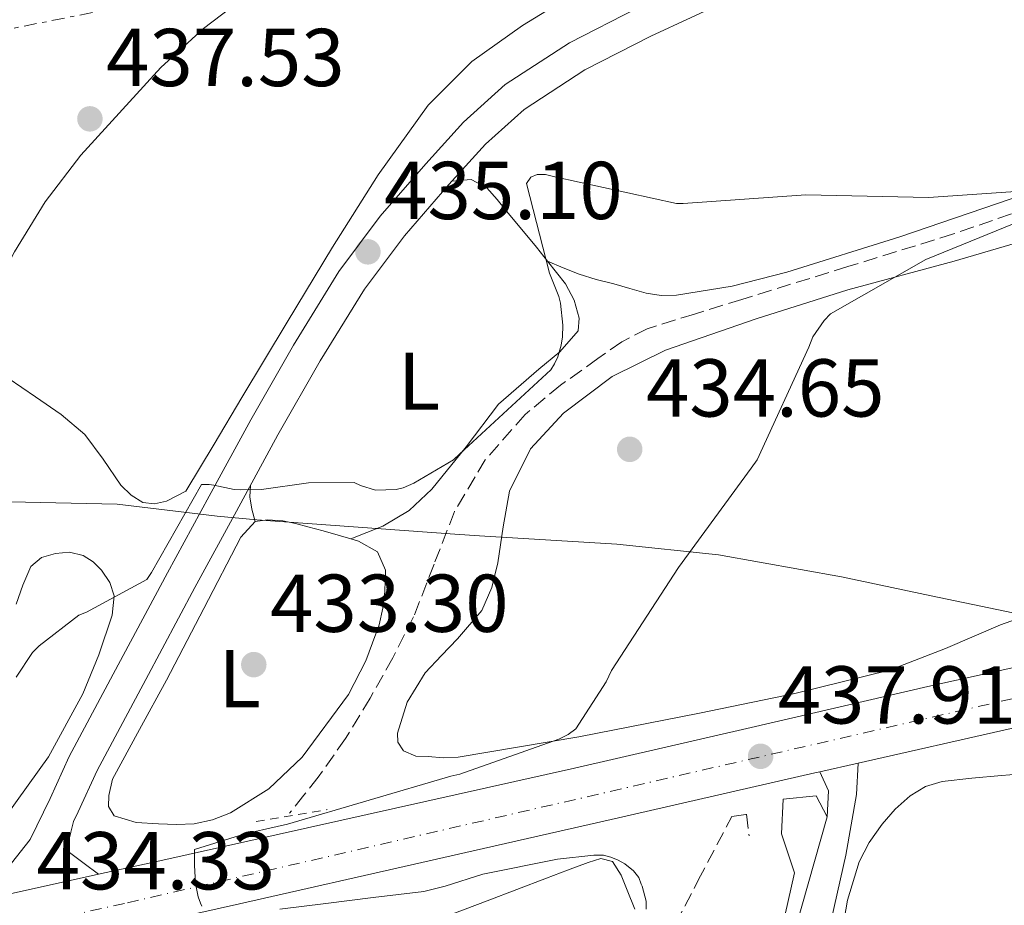
# Model space of a CAD drawing. Units: metres. Extents: x 580240 to 583682, y 4721957 to 4724310.
# Drawn here: x 583099 to 583219, y 4724064 to 4724172 of the extents above; entities that cross this region are included whole.
import ezdxf
from ezdxf.enums import TextEntityAlignment as Align

# ---------------------------------------------------------------- set-up
doc = ezdxf.new("R2010")
doc.units = ezdxf.units.M
doc.header["$MEASUREMENT"] = 0
for name, pattern in [('DGN Style 2', [1.7399219301090239, 1.043953158065414, -0.6959687720436097]), ('DGN Style 3', [2.435890702152634, 1.739921930109024, -0.6959687720436097]), ('DGN Style 4', [2.7856150101045474, 1.391937544087219, -0.6959687720436097, 0.001739921930109024, -0.6959687720436097]), ('DGN Style 7', [3.4798438602180486, 1.565929737098122, -0.6959687720436097, 0.5219765790327072, -0.6959687720436097])]:
    doc.linetypes.add(name, pattern=pattern)
for name, color, linetype, lineweight in [('Barranco lineal', 142, 'DGN Style 3', 13), ('Carretera', 9, 'Continuous', 0), ('Cota de punto acotado terreno', 7, 'Continuous', 0), ('Curva de nivel intermedia', 30, 'Continuous', 0), ('Eje de carretera', 7, 'DGN Style 4', 0), ('Etiqueta de uso rústico', 92, 'Continuous', 0), ('Límite de municipio', 7, 'Continuous', 0), ('Línea  de muro-pared o tapia', 1, 'Continuous', 13), ('Línea blanca (vial)', 7, 'Continuous', 13), ('Línea de cambio de uso (parcela vista)', 92, 'Continuous', 0), ('Línea de pavimento', 1, 'Continuous', 0), ('Línea eléctrica', 6, 'DGN Style 7', 0), ('Pontón-alcantarilla (pasos de agua)', 1, 'DGN Style 2', 0), ('Punto acotado terreno (símbolo)', 7, 'Continuous', 0), ('Seto', 92, 'DGN Style 3', 0)]:
    doc.layers.add(name, color=color, linetype=linetype, lineweight=lineweight)
doc.styles.add('Style-Arial', font='arial.ttf')

# ---------------------------------------------------------------- blocks, each defined once
blk = doc.blocks.new('5PATER')
at = {"layer": 'Punto acotado terreno (símbolo)', "linetype": 'Continuous', "lineweight": 0}
h = blk.add_hatch(color=51, dxfattribs=at)
edge = h.paths.add_edge_path()
edge.add_ellipse((0, 0), major_axis=(-0.1095731443231308, -0.1110710700762829), ratio=0.9994222409660317, start_angle=0, end_angle=360)
blk = doc.blocks.new('*U17')
at = {"layer": 'Carretera', "color": 9, "linetype": 'Continuous', "lineweight": 0}
for points in [[(583093.6399999995, 4724064.400000001, 433.8500000000058), (583108.5300000003, 4724067.680000001, 434.3699999999953), (583116.0100000014, 4724069.320000002, 434.6199999999953), (583141.3599999985, 4724074.970000002, 435.5200000000041), (583166.6999999987, 4724080.650000001, 436.4799999999959), (583188.3000000018, 4724085.62, 437.4100000000035), (583209.899999998, 4724090.630000001, 438.4600000000065), (583230.1800000002, 4724095.09, 439.9499999999971), (583250.4699999989, 4724099.529999999, 441.3399999999965), (583267.749999999, 4724103.74, 442.0200000000041), (583285.0300000014, 4724107.909999999, 442.6900000000023), (583313.9899999981, 4724114.220000002, 443.8699999999953), (583342.9499999994, 4724120.52, 445.0599999999977)], [(583340.3200000009, 4724112.679999999, 445.4900000000052), (583336.0500000018, 4724111.689999999, 445.3399999999965), (583321.5100000018, 4724108.310000001, 444.820000000007), (583297.0700000001, 4724102.660000001, 443.8399999999965), (583270.5699999998, 4724096.769999999, 442.6100000000006), (583244.0699999996, 4724090.890000001, 441.2200000000012), (583220.0700000003, 4724085.49, 439.7599999999948), (583201.3799999999, 4724081.270000001, 438.6000000000058), (583196.7100000004, 4724080.220000001, 438.3099999999977), (583196.0700000012, 4724080.07, 438.2700000000041), (583172.0699999998, 4724074.600000001, 436.820000000007), (583148.0700000006, 4724069.130000001, 435.8399999999965), (583125.7500000001, 4724064.079999999, 435.4499999999971), (583103.3999999984, 4724059.079999999, 435.070000000007), (583078.1900000023, 4724053.599999999, 434.6199999999953)]]:
    blk.add_polyline3d(points, dxfattribs=at)

msp = doc.modelspace()

# ---------------------------------------------------------------- linework, layer by layer
at = {"layer": 'Barranco lineal', "color": 142, "linetype": 'DGN Style 3', "lineweight": 13}
msp.add_polyline3d([(583229.3300000001, 4724151.550000001, 434.5599999999977), (583213.0300000003, 4724145.930000001, 434.5599999999977), (583200.1100000005, 4724141.930000001, 434.5599999999977), (583187.1799999997, 4724137.930000001, 434.5599999999977), (583181.3899999997, 4724136.140000001, 434.5399999999936), (583175.5899999999, 4724134.34, 434.5), (583172.4800000004, 4724132.76, 434.4700000000012), (583169.5800000001, 4724130.699999999, 434.429999999993), (583165.0099999999, 4724127.449999999, 434.3500000000058), (583160.6799999997, 4724123.850000001, 434.2400000000052), (583155.7999999998, 4724118.32, 434.0899999999965), (583152.04, 4724112.01, 433.9199999999983), (583149.5499999998, 4724105.560000001, 433.7299999999959), (583147.0499999998, 4724099.140000001, 433.5399999999936), (583144.5, 4724094.130000001, 433.4700000000012), (583141.7400000002, 4724089.220000001, 433.4100000000035), (583138.7199999997, 4724084.279999999, 433.1999999999971), (583135.4000000004, 4724079.560000001, 433.0200000000041), (583133.6399999997, 4724077.350000001, 432.9900000000052), (583131.8799999999, 4724075.140000001, 432.9600000000065)], dxfattribs=at)
at = {"layer": 'Curva de nivel intermedia', "color": 30, "linetype": 'Continuous', "lineweight": 0, "elevation": 435.0000000000001, "flags": 128}
for points in [[(583098.4800000004, 4724091.77), (583100.4699999997, 4724094.789999999), (583101.27, 4724095.59), (583106.1400000005, 4724099.359999998), (583107.0500000002, 4724099.7), (583114.4400000019, 4724103.71), (583115.0099999997, 4724104.56), (583121.1200000006, 4724115.33), (583122.0400000016, 4724115.310000001), (583122.6300000016, 4724115.23), (583125.1300000006, 4724114.680000001), (583125.9300000007, 4724114.66), (583128.4600000009, 4724114.699999998), (583134.1800000007, 4724115.51), (583139.770000001, 4724115.560000001), (583140.5700000012, 4724115.179999999), (583142.3800000016, 4724114.600000001), (583144.9200000009, 4724114.710000002), (583145.7700000004, 4724114.899999999), (583147.0900000011, 4724115.480000001), (583151.9200000014, 4724118.34), (583152.6900000003, 4724119.060000001), (583163.8000000014, 4724129.329999999), (583164.2700000008, 4724130.060000001), (583164.6600000019, 4724130.930000001), (583165.0900000011, 4724132.329999999), (583165.2600000009, 4724133.359999999), (583165.3000000012, 4724134.77), (583165.0199999996, 4724137.460000001), (583164.8099999995, 4724138.289999999), (583163.6500000017, 4724141.149999999), (583160.850000001, 4724152.109999998), (583161.3700000017, 4724152.88), (583162.1299999995, 4724153.21), (583163.150000001, 4724153.179999999), (583164.2900000009, 4724152.92), (583179.1600000015, 4724149.649999999), (583180.0100000009, 4724149.649999999), (583194.9800000022, 4724150.710000001), (583210.0000000005, 4724150.390000001), (583224.7600000015, 4724151.410000001)], [(583223.7500000012, 4724148.55), (583209.6699999997, 4724142.800000001), (583197.9900000007, 4724136.17)], [(583197.9900000007, 4724136.17), (583197.2300000008, 4724135.34), (583195.8600000006, 4724133.349999999), (583195.3399999999, 4724132.11), (583189.05, 4724118.31), (583188.3100000002, 4724117.310000001), (583179.4200000009, 4724105.16), (583171.2400000001, 4724092.569999999), (583170.5700000017, 4724091.199999999), (583166.8600000015, 4724085.449999998), (583165.9500000017, 4724084.769999999), (583164.7900000016, 4724084.179999999), (583152.7100000004, 4724079.92), (583151.6100000007, 4724079.689999999), (583131.6200000015, 4724073.820000002), (583130.3600000008, 4724073.539999999), (583126.4100000013, 4724072.619999998), (583120.2500000012, 4724070.73), (583120.2500000012, 4724069.779999999), (583120.2500000012, 4724068.81), (583120.4000000008, 4724066.539999999), (583120.7000000004, 4724064.939999999), (583120.9800000021, 4724064.16), (583121.1500000019, 4724063.800000001)], [(583130.6800000005, 4724063.409999999), (583136.2999999997, 4724064.130000002), (583142.0900000011, 4724064.859999998), (583148.2800000003, 4724065.58), (583150.890000001, 4724066.230000001), (583155.510000001, 4724067.71), (583164.6500000008, 4724069.529999999), (583169.0800000009, 4724070.029999998), (583170.260000001, 4724070.01), (583171.1399999995, 4724069.779999999), (583172.0300000013, 4724069.409999998), (583172.8700000017, 4724068.970000001), (583173.9400000002, 4724068.119999999), (583174.5800000017, 4724067.27), (583174.8800000012, 4724066.489999999), (583174.9800000017, 4724066.25), (583175.4600000001, 4724064.38), (583175.4700000013, 4724063.439999999)]]:
    msp.add_lwpolyline(points, dxfattribs=at)
at = {"layer": 'Eje de carretera', "color": 7, "linetype": 'DGN Style 4', "lineweight": 0}
msp.add_polyline3d([(582742.9100000003, 4723982.410000001, 428.9499999999971), (582832.4400000003, 4724002.720000003, 432.2200000000013), (582910.39, 4724019.800000001, 433.7200000000012), (583112.0700000004, 4724064.200000001, 434.8800000000048), (583363.8199999988, 4724122.250000001, 446.050000000003), (583570.6400000001, 4724168.619999999, 451.6100000000006), (583583.230000001, 4724171.500000001, 451.9700000000012)], dxfattribs=at)
at = {"layer": 'Límite de municipio', "color": 7, "linetype": 'Continuous', "lineweight": 0}
msp.add_polyline3d([(583093.9299999997, 4724113.26, 438.88), (583110.8299999982, 4724112.890000001, 436.27), (583123.0399999992, 4724111.460000001, 434.84), (583127.879999999, 4724110.99, 434.55), (583152.0700000003, 4724109.25, 433.94), (583155.0899999999, 4724109.040000001, 434.23), (583171.870000001, 4724108.02, 434.84), (583184.3299999982, 4724106.720000001, 435.45), (583199.3399999999, 4724104.040000001, 437.14), (583210.2899999992, 4724101.710000001, 438), (583227.3399999999, 4724098.16, 439.75), (583237.2699999996, 4724095.699999999, 440.49), (583241.4899999984, 4724094.83, 440.85), (583245.1499999985, 4724094.07, 441.16), (583247.9600000009, 4724093.49, 441.37), (583307.7399999984, 4724105.65, 444.22), (583333.1999999993, 4724110.730000001, 445.24), (583337.5199999996, 4724108.5, 445.44)], dxfattribs=at)
at = {"layer": 'Línea  de muro-pared o tapia', "color": 1, "linetype": 'Continuous', "lineweight": 13}
msp.add_polyline3d([(583183.4800000004, 4724027.039999999, 434.2799999999989), (583184.9100000003, 4724031.880000001, 434.4600000000065), (583189.8399999999, 4724051.199999999, 435.6100000000006), (583193.6100000005, 4724067.84, 437.6000000000058), (583192.0099999999, 4724072.640000001, 437.7899999999936), (583192.2100000001, 4724076.869999999, 438.6900000000023), (583196.2400000002, 4724077.25, 438.5599999999977), (583197.5800000001, 4724074.689999999, 438.5599999999977)], dxfattribs=at)
at = {"layer": 'Línea blanca (vial)', "color": 7, "linetype": 'Continuous', "lineweight": 13, "extrusion": (-0.05900212267904641, -0.01326600188904812, 0.998169706369236), "elevation": -96641.99318797243, "flags": 128}
msp.add_lwpolyline([(-4481085.406742225, 1602373.798526176), (-4481085.406742225, 1602369.003163834)], dxfattribs=at)
at = {"layer": 'Línea blanca (vial)', "color": 7, "linetype": 'Continuous', "lineweight": 13, "extrusion": (-0.215925569651779, 0.9363247245774852, 0.2768973790331922), "elevation": 4297473.603766871, "flags": 128}
msp.add_lwpolyline([(-1629733.969083125, -1237928.984511945), (-1629734.738103082, -1237928.97410503), (-1629749.984350039, -1237928.432945416)], dxfattribs=at)
at = {"layer": 'Línea blanca (vial)', "color": 7, "linetype": 'Continuous', "lineweight": 13}
for points in [[(583185.8999999984, 4724174.690000001, 436.0000000000002), (583176.0500000002, 4724170.100000001, 435.9700000000012), (583167.9899999979, 4724165.980000002, 435.7200000000013), (583160.5699999994, 4724161.140000001, 435.4600000000065), (583155.8199999996, 4724156.890000002, 435.2599999999948), (583151.3599999981, 4724151.980000001, 435.1399999999994), (583145.9200000021, 4724145.710000001, 435.1000000000058), (583141.0399999983, 4724139.180000001, 435.0700000000069), (583135.6200000002, 4724130.410000001, 435.0399999999937), (583130.4600000015, 4724121.360000002, 435.0099999999948), (583125.3799999986, 4724112.060000001, 434.8600000000006), (583120.3099999992, 4724102.720000002, 434.6900000000024), (583114.3000000011, 4724091.500000001, 434.6699999999984), (583108.350000001, 4724080.37, 434.6900000000024), (583106.0599999977, 4724075.320000002, 434.6699999999984), (583105.4699999976, 4724074.12, 434.6499999999942), (583105.1399999991, 4724072.810000001, 434.729999999996), (583104.8099999983, 4724071.500000001, 434.820000000007), (583105.0000000005, 4724070.340000001, 434.6900000000024), (583106.7699999985, 4724069.010000001, 434.529999999999), (583108.5299999998, 4724067.680000001, 434.3699999999953)], [(583097.8999999971, 4724069.060000002, 434.3699999999953), (583100.1599999992, 4724071.920000001, 434.5700000000071), (583102.62, 4724076.939999999, 434.6699999999984), (583104.9400000002, 4724082.060000002, 434.6900000000024), (583110.9499999983, 4724093.290000002, 434.6699999999984), (583116.9699999976, 4724104.520000001, 434.6900000000024), (583122.0399999993, 4724113.869999999, 434.8600000000006), (583127.1499999989, 4724123.210000002, 435.0099999999948), (583132.3500000002, 4724132.350000001, 435.0399999999937), (583137.8999999979, 4724141.320000002, 435.0700000000069), (583142.9600000005, 4724148.100000001, 435.1000000000058), (583148.5199999994, 4724154.5, 435.1399999999994), (583153.1399999995, 4724159.590000002, 435.2599999999948), (583158.2499999992, 4724164.170000002, 435.4600000000065), (583166.0900000002, 4724169.279999999, 435.7200000000013), (583174.3799999983, 4724173.51, 435.9700000000012)], [(583108.5299999998, 4724067.680000001, 434.3699999999953), (583116.0100000009, 4724069.320000002, 434.6199999999955), (583141.359999998, 4724074.970000003, 435.5200000000041), (583166.6999999982, 4724080.650000001, 436.479999999996), (583188.3000000012, 4724085.62, 437.4100000000035), (583209.8999999977, 4724090.630000002, 438.4600000000065), (583230.1799999997, 4724095.09, 439.9499999999971), (583250.4699999985, 4724099.53, 441.3399999999967), (583267.7499999985, 4724103.740000002, 442.020000000004), (583285.030000001, 4724107.91, 442.6900000000024), (583313.9899999977, 4724114.220000002, 443.8699999999953), (583342.949999999, 4724120.520000001, 445.0599999999977), (583363.3799999985, 4724125.020000001, 445.9100000000037), (583383.7800000012, 4724129.600000001, 446.5899999999965), (583403.9800000006, 4724134.27, 446.9400000000023), (583424.170000001, 4724138.949999999, 447.2299999999959), (583444.3900000004, 4724143.59, 447.5800000000018), (583464.620000001, 4724148.230000001, 447.9400000000024), (583492.7799999998, 4724154.800000002, 448.5500000000029), (583520.9400000009, 4724161.350000001, 449.2799999999989), (583545.5500000002, 4724166.890000002, 449.9400000000024), (583559.3999999971, 4724170.000000001, 450.4299999999931), (583567.2100000014, 4724171.750000001, 451.1999999999971), (583575.0199999989, 4724173.500000001, 451.9700000000012)], [(583336.0500000012, 4724111.689999999, 445.3399999999965), (583321.5100000014, 4724108.310000002, 444.8200000000069), (583297.0699999996, 4724102.660000001, 443.8399999999965), (583270.5699999993, 4724096.77, 442.6100000000006), (583244.069999999, 4724090.890000001, 441.2200000000013), (583220.0699999998, 4724085.490000002, 439.7599999999947), (583201.3799999993, 4724081.270000001, 438.6000000000058)], [(583196.7100000001, 4724080.220000001, 438.3099999999976), (583196.0700000008, 4724080.07, 438.2700000000041), (583172.0699999994, 4724074.600000001, 436.8200000000069), (583148.0700000002, 4724069.130000002, 435.8399999999965), (583125.7499999997, 4724064.08, 435.4499999999971), (583103.3999999979, 4724059.08, 435.0700000000069), (583078.1900000017, 4724053.600000001, 434.6199999999955), (583052.9699999979, 4724048.140000001, 434.1799999999931), (583029.5300000019, 4724042.980000002, 433.6799999999931), (583006.1200000006, 4724037.710000002, 433.4700000000012), (583001.980000001, 4724036.750000001, 433.5000000000001), (582996.1200000005, 4724034.640000001, 433.6100000000007)]]:
    msp.add_polyline3d(points, dxfattribs=at)
at = {"layer": 'Línea de cambio de uso (parcela vista)', "color": 92, "linetype": 'Continuous', "lineweight": 0, "extrusion": (0.1140776883027982, -0.04778931669740074, 0.9923217533850023), "elevation": -158805.5463048639, "flags": 128}
msp.add_lwpolyline([(4582580.152942316, 1277631.792732737), (4582580.152942316, 1277631.784647566)], dxfattribs=at)
at = {"layer": 'Línea de cambio de uso (parcela vista)', "color": 92, "linetype": 'Continuous', "lineweight": 0, "extrusion": (-0.1226772221237776, -0.04819462461869747, 0.9912757322409625), "elevation": -298784.4288922321, "flags": 128}
msp.add_lwpolyline([(-4183744.875712121, 2250391.328361943), (-4183744.87571212, 2250391.331396742)], dxfattribs=at)
at = {"layer": 'Línea de cambio de uso (parcela vista)', "color": 92, "linetype": 'Continuous', "lineweight": 0}
for points in [[(583129.9100000003, 4724191.189999999, 439.2400000000052), (583133.3300000001, 4724188.939999999, 438.8500000000058), (583136.75, 4724186.699999999, 438.4600000000065), (583137.8300000001, 4724185.109999999, 438.0899999999965), (583138.0300000003, 4724183.180000001, 437.6300000000047), (583137.5999999996, 4724181.789999999, 437.3399999999965), (583136.6200000001, 4724180.49, 437.179999999993), (583134.2400000002, 4724178.76, 437.1600000000035), (583130.5, 4724177.140000001, 437.1900000000023), (583126.9600000001, 4724175.300000001, 437.25), (583121.3799999999, 4724171.029999999, 437.3500000000058), (583116.1399999997, 4724166.279999999, 437.5), (583106.3600000005, 4724155.560000001, 438.0800000000018), (583102.0199999996, 4724149.850000001, 438.4700000000012), (583098.2800000003, 4724143.75, 438.9100000000035), (583094.9800000004, 4724137.529999999, 439.3800000000047), (583091.6700999998, 4724131.3103, 439.8399999999965)], [(583166.2100000001, 4724175.039999999, 436.6900000000023), (583160.3600000005, 4724171.4, 436.6100000000006), (583154.1699999999, 4724167.01, 436.3399999999965), (583148.8399999999, 4724161.67, 436.1000000000058), (583142.7300000004, 4724153.140000001, 435.8899999999995), (583137.1299999999, 4724144.33, 435.7100000000065), (583131.5899999999, 4724135.15, 435.5599999999977), (583126.0599999996, 4724125.960000001, 435.4600000000065), (583122.6500000004, 4724120.230000001, 435.7299999999959), (583119.2100000001, 4724114.5, 436.1000000000058), (583116.8399999999, 4724113.289999999, 435.9700000000012), (583115.3899999997, 4724112.939999999, 436.0899999999965), (583113.9600000001, 4724113.100000001, 436.2200000000012), (583112.5099999999, 4724113.99, 436.3399999999965), (583111.2699999996, 4724115.210000001, 436.4799999999959), (583109.1200000001, 4724118.390000001, 436.929999999993), (583106.8600000005, 4724121.42, 437.3800000000047), (583103.9500000002, 4724123.850000001, 437.820000000007), (583100.8399999999, 4724126.029999999, 438.2700000000041), (583095.79, 4724129.439999999, 439.1600000000035)], [(583152.4299999997, 4724096.460000001, 433.7299999999959), (583155.3700000001, 4724099.91, 434.179999999993), (583156.6100000005, 4724102.730000001, 434.3099999999977), (583157.3499999996, 4724105.74, 434.429999999993), (583157.9900000002, 4724110.119999999, 434.6100000000006), (583158.7599999999, 4724114.5, 434.6900000000023), (583161.3499999996, 4724119.67, 434.6000000000058), (583165.3499999996, 4724124.039999999, 434.5), (583171.3300000001, 4724128.52, 434.3699999999953), (583177.8300000001, 4724131.720000001, 434.3000000000029), (583188.9299999997, 4724135.57, 434.7599999999948), (583200.1100000005, 4724139.08, 435.4600000000065), (583213.1100000005, 4724142.58, 436.0399999999936), (583226.0300000003, 4724146.369999999, 436.4799999999959), (583236.4299999997, 4724150.15, 436.5599999999977), (583246.7599999999, 4724154.119999999, 436.4799999999959), (583251.3099999996, 4724155.91, 436.4100000000035), (583255.8499999996, 4724157.699999999, 436.3500000000058), (583258.8700000001, 4724158.66, 436.3899999999995), (583261.8700000001, 4724159.75, 436.4799999999959), (583266.4600000001, 4724163.09, 436.7299999999959), (583270.4400000004, 4724167.24, 436.929999999993), (583278.0800000001, 4724175.210000001, 437.0399999999936)], [(583163.4173999997, 4724142.596899999, 435.4089999999997), (583165.3399999999, 4724141.800000001, 435.1499999999942), (583167.2699999996, 4724141, 434.8800000000047), (583169.3600000005, 4724140.359999999, 434.8300000000018), (583171.5, 4724139.850000001, 434.8800000000047), (583173.4800000004, 4724139.27, 434.7700000000041), (583175.4699999997, 4724138.699999999, 434.6900000000023), (583177.3099999996, 4724138.390000001, 434.6900000000023), (583179.1799999997, 4724138.439999999, 434.6900000000023), (583185.9699999997, 4724139.529999999, 434.6100000000006), (583192.6799999997, 4724141.26, 434.5599999999977), (583206.4600000001, 4724145.560000001, 434.6100000000006), (583220.0700000003, 4724150.210000001, 434.6900000000023), (583230.1699999999, 4724153.980000001, 434.75), (583240.2300000004, 4724157.83, 434.820000000007), (583247.9400000004, 4724160.91, 434.9100000000035), (583255.5899999999, 4724164.100000001, 435.070000000007), (583260.9699999997, 4724166.65, 435.2599999999948), (583266.0300000003, 4724169.859999999, 435.4600000000065), (583272.0899999999, 4724175.210000001, 435.6499999999942)], [(583163.4173999997, 4724142.596899999, 435.4085000000051), (583162.0499999998, 4724144.310000001, 435.4199999999983), (583158.4400000004, 4724148.680000001, 435.4600000000065), (583157.25, 4724150.130000001, 435.5599999999977), (583156.0099999999, 4724151.560000001, 435.7100000000065), (583154.0899999999, 4724152.58, 435.9700000000012), (583151.7199999997, 4724152.369999999, 435.1499999999942)], [(583139.3827999998, 4724108.6711, 433.9204000000027), (583141.3300000001, 4724109.439999999, 434.179999999993), (583143.2699999996, 4724110.220000001, 434.429999999993), (583146.4900000002, 4724112.15, 434.6300000000047), (583149.29, 4724114.76, 434.6900000000023), (583153.4600000001, 4724119.91, 435.0200000000041), (583157.4199999999, 4724125.130000001, 435.3300000000018), (583162.3499999996, 4724129.390000001, 435.2700000000041), (583164.9100000003, 4724131.52, 435.179999999993), (583167.1500000004, 4724134.09, 435.1999999999971), (583167.2699999996, 4724135.619999999, 435.2599999999948), (583166.6600000003, 4724137.82, 435.3300000000018), (583165.6100000005, 4724139.850000001, 435.3899999999995), (583163.4173999997, 4724142.596899999, 435.4085000000051)], [(583127.0999999996, 4724115.199999999, 434.9100000000035), (583127.0199999996, 4724113.800000001, 434.429999999993), (583127.29, 4724112.300000001, 434.429999999993), (583127.6600000003, 4724110.789999999, 434.5599999999977)], [(583139.3827999998, 4724108.6711, 433.9199999999983), (583137.8300000001, 4724109.130000001, 433.9199999999983), (583135.9800000004, 4724109.65, 433.9600000000065), (583134.1200000001, 4724110.15, 434.0500000000029), (583132.5899999999, 4724110.529999999, 434.1600000000035), (583131.0499999998, 4724110.859999999, 434.3000000000029), (583129.1900000004, 4724110.980000001, 434.5599999999977), (583127.6600000003, 4724110.789999999, 434.5599999999977)], [(583127.6600000003, 4724110.789999999, 434.5599999999977), (583125.9299999997, 4724108.869999999, 434.6199999999953), (583121.3899999997, 4724100.140000001, 434.4600000000065), (583116.8399999999, 4724091.4, 434.3000000000029), (583113.54, 4724085.380000001, 434.1499999999942), (583110.25, 4724079.300000001, 434.0500000000029), (583109.7999999998, 4724077.32, 434.0500000000029), (583109.7400000002, 4724075.980000001, 434.0500000000029), (583110.4400000004, 4724074.82, 434.1100000000006), (583113.1399999997, 4724074.01, 434.1300000000047), (583115.8799999999, 4724073.859999999, 434.1100000000006), (583118.0599999996, 4724073.779999999, 434.0899999999965), (583120.2300000004, 4724073.859999999, 434.0500000000029), (583122.4800000004, 4724074.33, 433.9799999999959), (583124.6500000004, 4724075.210000001, 433.9199999999983), (583129.3700000001, 4724078.140000001, 433.7899999999936), (583133.4199999999, 4724081.99, 433.6600000000035), (583139.0800000001, 4724089.66, 433.4799999999959), (583141.2199999997, 4724093.779999999, 433.4199999999983), (583142.8300000001, 4724098.180000001, 433.4100000000035), (583143.2699999996, 4724100.189999999, 433.5), (583143.5300000003, 4724102.220000001, 433.6600000000035), (583143.5899999999, 4724104.84, 433.9199999999983), (583142.6299999999, 4724107.08, 433.9199999999983), (583140.2999999998, 4724108.4, 433.9199999999983), (583139.3827999998, 4724108.6711, 433.9199999999983)], [(583097.2599999999, 4724074.82, 435.2599999999948), (583102.4000000004, 4724082.029999999, 435.0500000000029), (583106.5999999996, 4724089.74, 434.820000000007), (583108.5899999999, 4724094.480000001, 434.7799999999989), (583110.1900000004, 4724099.34, 434.820000000007), (583110.4400000004, 4724101.699999999, 434.9400000000023), (583109.9199999999, 4724103.33, 435.1999999999971), (583108.9100000003, 4724104.84, 435.4600000000065), (583107.8799999999, 4724105.880000001, 435.6199999999953), (583106.6699999999, 4724106.630000001, 435.7799999999989), (583104.9800000004, 4724107.039999999, 436.0500000000029), (583103.2699999996, 4724106.890000001, 436.2200000000012), (583101.5800000001, 4724106.390000001, 436.2200000000012), (583100.2699999996, 4724105.289999999, 436.2200000000012), (583099.29, 4724102.99, 436.2200000000012), (583098.4699999997, 4724100.680000001, 436.2200000000012)], [(583226.8300000001, 4724101, 438.8800000000047), (583218.79, 4724098.180000001, 438.8500000000058), (583212.0499999998, 4724095.289999999, 438.8099999999977), (583205.2300000004, 4724092.619999999, 438.7200000000012), (583193.6600000003, 4724089.76, 438.070000000007), (583181.9900000002, 4724087.369999999, 437.0599999999977), (583167.2599999999, 4724084.470000001, 435.7400000000052), (583152.4900000002, 4724081.99, 434.429999999993), (583150.6699999999, 4724081.930000001, 434.2799999999989), (583148.8399999999, 4724082.060000001, 434.179999999993), (583147.3200000003, 4724082.109999999, 434.1399999999995), (583145.8300000001, 4724082.76, 434.1100000000006), (583145.1200000001, 4724083.83, 434.0800000000018), (583145.0700000003, 4724084.939999999, 434.0500000000029), (583146.2699999996, 4724088.720000001, 433.8899999999995), (583148.4600000001, 4724092.300000001, 433.7299999999959), (583150.4500000002, 4724094.430000001, 433.6699999999983), (583152.4299999997, 4724096.460000001, 433.7299999999959)], [(583199.25, 4724059.779999999, 437.0200000000041), (583200.0800000001, 4724064.51, 437.6699999999983), (583201.4900000002, 4724069.189999999, 438.3000000000029), (583202.7400000002, 4724071.58, 438.5299999999989), (583204.2999999998, 4724073.800000001, 438.6900000000023), (583205.9000000004, 4724075.640000001, 438.8099999999977), (583207.7599999999, 4724077.25, 438.8800000000047), (583209.6299999999, 4724078.41, 438.8800000000047), (583211.6600000003, 4724079.039999999, 438.8800000000047), (583215.2800000003, 4724079.439999999, 438.8800000000047), (583218.8899999997, 4724079.75, 438.8800000000047), (583222.9900000002, 4724080.060000001, 438.8999999999942)], [(583148.8099999996, 4724061.699999999, 433.179999999993), (583156.0499999998, 4724064.449999999, 433.5), (583163.2800000003, 4724067.199999999, 433.820000000007), (583165.8399999999, 4724068.17, 433.9100000000035), (583168.4000000004, 4724069.119999999, 434.0099999999948), (583169.9299999997, 4724069.609999999, 434.1300000000047), (583171.3399999999, 4724069.25, 434.2700000000041), (583172.4299999997, 4724067.560000001, 434.4400000000023), (583173.1299999999, 4724065.730000001, 434.5299999999989), (583174.0800000001, 4724063.41, 434.5299999999989)]]:
    msp.add_polyline3d(points, dxfattribs=at)
at = {"layer": 'Línea de pavimento', "color": 1, "linetype": 'Continuous', "lineweight": 0}
for points in [[(583189.9400000004, 4724023.060000001, 433.6900000000023), (583191.25, 4724029.189999999, 433.6300000000047), (583190.7300000004, 4724035.65, 433.820000000007), (583190.6699999999, 4724037.640000001, 434.1399999999995), (583191.6900000004, 4724043.84, 435.0399999999936), (583194.1900000004, 4724044.680000001, 435.3600000000006), (583199.8899999997, 4724070.02, 437.9199999999983), (583201.1699999999, 4724077.439999999, 438.1699999999983), (583201.3799999999, 4724081.27, 438.6000000000058)], [(583196.7100000001, 4724080.220000001, 438.3099999999977), (583197.7699999996, 4724077.890000001, 438.0500000000029), (583197.5800000001, 4724074.689999999, 438.5599999999977), (583193.7400000002, 4724061.060000001, 436.5099999999948), (583184.6500000004, 4724026.949999999, 433.4400000000023), (583183.4800000004, 4724027.039999999, 433.6900000000023)]]:
    msp.add_polyline3d(points, dxfattribs=at)
at = {"layer": 'Línea eléctrica', "color": 6, "linetype": 'DGN Style 7', "lineweight": 0}
msp.add_polyline3d([(582382.480000001, 4724025.02, 448.4799999999959), (582484.230000001, 4724046.720000001, 443.6999999999971), (582798.2899999995, 4724110.100000001, 445.6100000000006), (583058.469999999, 4724163.17, 441.2799999999989), (583379.3171578432, 4724227.01067652, 451.5795000000071), (583491.7900000003, 4724249.390000002, 455.1900000000023), (583654.7399999994, 4724281.560000001, 456.570000000007)], dxfattribs=at)
at = {"layer": 'Pontón-alcantarilla (pasos de agua)', "color": 1, "linetype": 'DGN Style 2', "lineweight": 0, "extrusion": (-0.02904293414463917, -0.004907254392395585, 0.9995661192890636), "elevation": -39683.60402545304, "flags": 128}
msp.add_lwpolyline([(-4560898.458693214, 1361449.580641115), (-4560898.458693214, 1361458.407786747)], dxfattribs=at)
at = {"layer": 'Seto', "color": 92, "linetype": 'DGN Style 3', "lineweight": 0}
msp.add_polyline3d([(583168.4299999997, 4724041.470000001, 434.4400000000023), (583168.8499999996, 4724042.24, 434.4600000000065), (583181.8399999999, 4724066.949999999, 437.2799999999989), (583185.9299999997, 4724074.76, 437.4700000000012), (583187.7300000004, 4724075.01, 437.4100000000035), (583188.0499999998, 4724072.390000001, 437.5299999999989)], dxfattribs=at)

# ---------------------------------------------------------------- block references
at = {"layer": 'Carretera', "color": 9, "linetype": 'Continuous', "lineweight": 0}
msp.add_blockref('*U17', (0, 0), dxfattribs=at)
at = {"layer": 'Punto acotado terreno (símbolo)', "color": 7, "linetype": 'Continuous', "lineweight": 0, "xscale": 10, "yscale": 10, "zscale": 10}
for p in [(583107.4799999993, 4724159.990000002, 437.5299999999989), (583141.4600000008, 4724143.740000002, 435.1000000000063), (583173.4599999996, 4724119.610000002, 434.6499999999946), (583127.5100000009, 4724093.300000001, 433.3000000000034), (583189.4600000012, 4724082.100000001, 437.9100000000044)]:
    msp.add_blockref('5PATER', p, dxfattribs=at)

# ---------------------------------------------------------------- texts
at = {"layer": 'Cota de punto acotado terreno', "color": 7, "linetype": 'Continuous', "lineweight": 0, "style": 'Style-Arial'}
for s, p in [('437.53', (583109.4600000001, 4724163.99, 437.5299999999989)), ('435.10', (583143.4499999983, 4724147.74, 435.1000000000058)), ('434.65', (583175.4499999993, 4724123.609999999, 434.6499999999942)), ('433.30', (583129.5000000009, 4724097.300000001, 433.3000000000029)), ('437.91', (583191.5399999982, 4724086.100000001, 437.9100000000035)), ('434.33', (583100.9600000018, 4724065.840000001, 434.3300000000018))]:
    msp.add_text(s, height=7.000000000000002, dxfattribs=at).set_placement(p)
at = {"layer": 'Etiqueta de uso rústico', "color": 92, "linetype": 'Continuous', "lineweight": 0, "style": 'Style-Arial'}
for p in [(583147.7222389377, 4724127.939179619, 435.179999999993), (583125.7722389338, 4724091.589179621, 433.6300000000047)]:
    msp.add_text('L', height=7.000000000000002, rotation=359.98611, dxfattribs=at).set_placement(p, align=Align.MIDDLE_CENTER)

doc.saveas('drawing.dxf')
